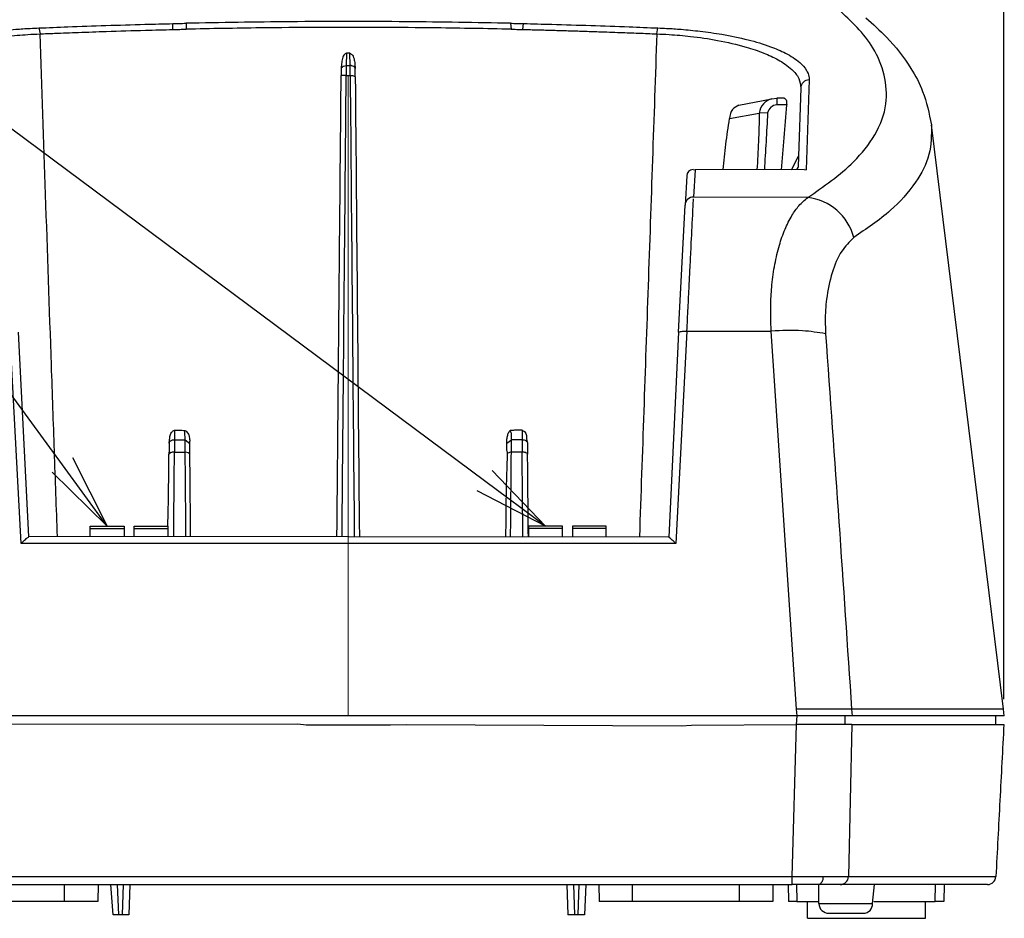
# Model space of a CAD drawing. Units: inches. Extents: x 0 to 1680, y 0 to 297.
# Drawn here: x 1356 to 1414, y 154 to 208 of the extents above; entities that cross this region are included whole.
import ezdxf

# ---------------------------------------------------------------- set-up
doc = ezdxf.new("R2010")
doc.units = ezdxf.units.IN
doc.layers.add('DIMENSION', color=3, linetype='Continuous')

msp = doc.modelspace()

# ---------------------------------------------------------------- linework, layer by layer
at = {"color": 2, "linetype": 'Continuous'}
for p, q in [((1384.807, 207.379), (1384.836, 207.028)), ((1385.531, 207.012), (1385.571, 207.362)), ((1356.844, 207.102), (1356.914, 206.752)), ((1393.47, 206.752), (1393.541, 207.102)), ((1375.073, 205.61), (1375.066, 204.872)), ((1375.292, 204.872), (1375.285, 205.603)), ((1375.066, 204.872), (1375.292, 204.872)), ((1375.061, 204.278), (1375.297, 204.278)), ((1402.503, 204.021), (1402.317, 198.692)), ((1401.173, 202.534), (1400.586, 202.534)), ((1397.781, 201.729), (1399.543, 202.055)), ((1400.039, 202.073), (1399.543, 202.055)), ((1395.736, 198.692), (1395.65, 197.068)), ((1401.767, 198.706), (1401.839, 198.847)), ((1402.202, 198.706), (1402.317, 198.692)), ((1402.412, 197.051), (1395.65, 197.068)), ((1355.79, 176.526), (1355.13, 189.128)), ((1395.255, 189.128), (1394.595, 176.527)), ((1395.255, 189.128), (1400.247, 189.128)), ((1401.749, 166.711), (1400.247, 189.128)), ((1365.51, 182.681), (1365.791, 182.465)), ((1384.579, 182.488), (1384.86, 182.681)), ((1359.892, 177.423), (1361.892, 177.423)), ((1362.492, 177.423), (1364.492, 177.423)), ((1387.873, 177.427), (1385.873, 177.426)), ((1390.473, 177.428), (1388.473, 177.427)), ((1394.595, 176.527), (1355.79, 176.526)), ((1401.785, 166.311), (1401.749, 166.711)), ((1405.014, 166.711), (1405.043, 166.311)), ((1401.497, 156.785), (1401.751, 165.809)), ((1401.751, 165.809), (1401.785, 166.311)), ((1404.637, 165.811), (1404.629, 166.311)), ((1405.024, 165.809), (1404.841, 156.781)), ((1348.887, 156.785), (1401.497, 156.785)), ((1358.364, 155.311), (1358.364, 156.311)), ((1361.576, 154.512), (1361.513, 156.311)), ((1361.839, 156.311), (1361.776, 154.512)), ((1388.529, 156.311), (1388.592, 154.511)), ((1388.855, 156.311), (1388.792, 154.511)), ((1392.021, 155.311), (1392.021, 156.311)), ((1398.364, 155.311), (1398.364, 156.311)), ((1401.758, 156.311), (1401.775, 155.309)), ((1409.975, 155.308), (1409.993, 156.311))]:
    msp.add_line(p, q, dxfattribs=at)
at = {"lineweight": 13}
msp.add_line((1375.179, 204.278), (1375.184, 166.311), dxfattribs=at)
at = {"color": 4, "linetype": 'Continuous'}
for p, q in [((1402.003, 203.538), (1401.862, 199.503)), ((1398.337, 202.524), (1400.289, 202.908)), ((1400.289, 202.908), (1400.586, 202.948)), ((1401.024, 202.946), (1400.586, 202.948)), ((1414.016, 166.712), (1409.745, 201.365)), ((1401.445, 198.692), (1401.862, 199.503)), ((1401.862, 199.503), (1401.839, 198.847)), ((1395.621, 198.706), (1395.736, 198.692)), ((1402.202, 198.706), (1395.736, 198.692)), ((1401.839, 198.847), (1401.767, 198.706)), ((1395.242, 198.335), (1395.15, 196.594)), ((1394.756, 189.067), (1395.15, 196.594)), ((1356.258, 176.94), (1355.629, 189.067)), ((1394.756, 189.067), (1394.181, 176.912)), ((1359.892, 177.564), (1361.892, 177.564)), ((1359.892, 176.94), (1359.892, 177.423)), ((1361.892, 177.423), (1361.892, 176.94)), ((1362.492, 177.564), (1364.492, 177.564)), ((1362.492, 176.94), (1362.492, 177.423)), ((1364.492, 177.423), (1364.492, 177.192)), ((1364.492, 177.423), (1364.492, 177.192)), ((1387.873, 177.567), (1385.873, 177.567)), ((1385.873, 177.426), (1385.873, 177.195)), ((1387.873, 176.943), (1387.873, 177.427)), ((1390.473, 177.568), (1388.473, 177.568)), ((1388.473, 177.427), (1388.473, 176.943)), ((1390.473, 176.944), (1390.473, 177.428)), ((1394.181, 176.912), (1356.258, 176.94)), ((1364.492, 177.192), (1364.492, 176.94)), ((1364.492, 177.192), (1364.492, 176.94)), ((1385.873, 177.195), (1385.873, 176.943)), ((1414.066, 166.311), (1414.016, 166.712)), ((1401.785, 166.311), (1348.584, 166.311)), ((1401.785, 166.311), (1348.584, 166.311)), ((1348.633, 165.811), (1372.192, 165.845)), ((1372.192, 165.845), (1372.691, 165.776)), ((1372.691, 165.776), (1377.693, 165.776)), ((1377.693, 165.776), (1378.643, 165.811)), ((1378.643, 165.811), (1394.92, 165.716)), ((1394.92, 165.716), (1395.532, 165.765)), ((1394.92, 165.716), (1395.532, 165.765)), ((1395.532, 165.765), (1401.751, 165.809)), ((1404.217, 165.811), (1401.751, 165.809)), ((1404.629, 166.311), (1401.785, 166.311)), ((1404.629, 166.311), (1401.785, 166.311)), ((1404.637, 165.811), (1404.217, 165.811)), ((1404.637, 165.811), (1404.217, 165.811)), ((1405.043, 166.311), (1404.629, 166.311)), ((1405.043, 166.311), (1404.629, 166.311)), ((1405.024, 165.809), (1404.637, 165.811)), ((1405.024, 165.809), (1404.637, 165.811)), ((1405.024, 165.809), (1406.058, 165.811)), ((1405.024, 165.809), (1406.058, 165.811)), ((1413.537, 166.311), (1405.043, 166.311)), ((1413.537, 166.311), (1405.043, 166.311)), ((1406.058, 165.811), (1407.822, 165.811)), ((1406.058, 165.811), (1407.822, 165.811)), ((1407.822, 165.811), (1410.438, 165.811)), ((1410.438, 165.811), (1411.764, 165.811)), ((1410.438, 165.811), (1411.764, 165.811)), ((1411.764, 165.811), (1411.889, 165.811)), ((1411.764, 165.811), (1411.889, 165.811)), ((1411.889, 165.811), (1413.546, 165.811)), ((1414.066, 166.311), (1413.537, 166.311)), ((1413.537, 166.311), (1413.546, 165.811)), ((1413.546, 165.811), (1414.039, 165.811)), ((1352.021, 156.311), (1358.364, 156.311)), ((1358.364, 156.311), (1360.352, 156.311)), ((1360.352, 156.311), (1360.342, 155.311)), ((1360.352, 156.311), (1361.114, 156.311)), ((1361.254, 154.512), (1361.114, 156.311)), ((1361.114, 156.311), (1361.513, 156.311)), ((1361.513, 156.311), (1361.839, 156.311)), ((1361.839, 156.311), (1362.239, 156.311)), ((1362.239, 156.311), (1362.176, 154.512)), ((1362.239, 156.311), (1388.129, 156.311)), ((1388.129, 156.311), (1388.192, 154.511)), ((1388.129, 156.311), (1388.529, 156.311)), ((1388.529, 156.311), (1388.855, 156.311)), ((1388.855, 156.311), (1389.255, 156.311)), ((1389.255, 156.311), (1389.192, 154.511)), ((1389.255, 156.311), (1390.038, 156.311)), ((1390.038, 156.311), (1390.048, 155.311)), ((1390.038, 156.311), (1392.021, 156.311)), ((1392.021, 156.311), (1398.364, 156.311)), ((1398.364, 156.311), (1400.352, 156.311)), ((1400.352, 156.311), (1400.342, 155.311)), ((1400.352, 156.311), (1401.258, 156.311)), ((1401.258, 156.311), (1401.275, 155.309)), ((1401.258, 156.311), (1401.497, 156.311)), ((1401.758, 156.311), (1401.497, 156.311)), ((1402.392, 156.311), (1401.758, 156.311)), ((1403.081, 156.311), (1402.392, 156.311)), ((1403.081, 156.311), (1402.392, 156.311)), ((1403.068, 155.18), (1403.081, 156.311)), ((1404.342, 156.311), (1403.081, 156.311)), ((1404.342, 156.311), (1403.081, 156.311)), ((1406.377, 156.311), (1404.342, 156.311)), ((1406.377, 156.311), (1404.342, 156.311)), ((1406.256, 155.18), (1406.377, 156.311)), ((1409.392, 156.311), (1406.377, 156.311)), ((1409.392, 156.311), (1406.377, 156.311)), ((1409.993, 156.311), (1409.392, 156.311)), ((1410.493, 156.311), (1409.993, 156.311)), ((1410.493, 156.311), (1410.475, 155.308)), ((1413.067, 156.311), (1410.493, 156.311)), ((1358.364, 155.311), (1352.021, 155.311)), ((1360.342, 155.311), (1358.364, 155.311)), ((1392.021, 155.311), (1390.048, 155.311)), ((1398.364, 155.311), (1392.021, 155.311)), ((1400.342, 155.311), (1398.364, 155.311)), ((1401.775, 155.309), (1403.061, 155.309)), ((1402.392, 154.311), (1402.392, 155.309)), ((1406.325, 155.309), (1409.975, 155.308)), ((1409.392, 154.311), (1409.392, 155.308)), ((1361.776, 154.512), (1361.576, 154.512)), ((1388.592, 154.511), (1388.192, 154.511)), ((1388.792, 154.511), (1388.592, 154.511)), ((1389.192, 154.511), (1388.792, 154.511)), ((1402.392, 154.311), (1409.392, 154.311))]:
    msp.add_line(p, q, dxfattribs=at)
at = {"color": 2, "linetype": 'Continuous'}
for centre, radius, start, end in [((1402.503, 203.521), 0.5, 90.0006, 178.00009), ((1400.555, 201.923), 1.021, 105.14358, 172.54897), ((1400.603, 201.96), 0.575, 91.61803, 168.65765), ((1395.618, 196.601), 0.467, 86.07665, 180.92396), ((1402.048, 193.875), 3.197, 14.64231, 83.46877), ((1404.312, 156.844), 0.533, 273.21626, 353.21052)]:
    msp.add_arc(centre, radius, start, end, dxfattribs=at)
at = {"color": 4, "linetype": 'Continuous'}
for centre, radius, start, end in [((1395.626, 198.32), 0.385, 90.79752, 177.81998), ((1413.067, 156.811), 0.5, 270.0005, 357.00053), ((1403.667, 155.211), 0.6, 183.04432, 269.99805), ((1405.719, 155.149), 0.538, 269.739, 3.32111)]:
    msp.add_arc(centre, radius, start, end, dxfattribs=at)
at = {"color": 2, "linetype": 'Continuous'}
for points in [[(1402.412, 197.051), (1405.145, 199.187), (1407.048, 202.603), (1406.278, 205.916), (1404.242, 208.205)], [(1356.844, 207.102), (1358.555, 207.168), (1360.817, 207.248), (1363.132, 207.318), (1364.79, 207.361)], [(1364.787, 207.01), (1364.788, 207.13), (1364.789, 207.233), (1364.79, 207.345), (1364.79, 207.361)], [(1364.79, 207.361), (1364.972, 207.365), (1365.154, 207.369), (1365.362, 207.374), (1365.569, 207.379)], [(1384.807, 207.379), (1378.638, 207.471), (1375.186, 207.484), (1371.738, 207.471), (1365.569, 207.379)], [(1365.569, 207.379), (1365.569, 207.363), (1365.57, 207.251), (1365.572, 207.139), (1365.573, 207.028)], [(1384.807, 207.379), (1385.005, 207.375), (1385.204, 207.37), (1385.387, 207.366), (1385.571, 207.362)], [(1385.571, 207.362), (1387.242, 207.319), (1389.562, 207.249), (1391.831, 207.168), (1393.541, 207.102)], [(1347.882, 204.02), (1347.9, 204.227), (1348.04, 204.582), (1348.433, 205.044), (1348.798, 205.322), (1349.361, 205.643), (1350.168, 205.988), (1350.822, 206.208), (1351.777, 206.465), (1353.059, 206.724), (1354.349, 206.909), (1355.473, 207.021), (1356.336, 207.079), (1356.844, 207.102)], [(1348.382, 203.538), (1348.502, 204.108), (1348.917, 204.634), (1349.727, 205.212), (1350.572, 205.61), (1351.838, 206.031), (1353.317, 206.366), (1354.924, 206.602), (1356.188, 206.713), (1356.914, 206.752)], [(1356.914, 206.752), (1357.774, 206.786), (1359.187, 206.839), (1360.843, 206.897), (1363.163, 206.968), (1364.787, 207.01)], [(1357.945, 176.94), (1357.769, 182.02), (1357.593, 187.111), (1357.244, 197.219), (1356.914, 206.752)], [(1364.787, 207.01), (1364.989, 207.015), (1365.192, 207.02), (1365.382, 207.024), (1365.573, 207.028)], [(1384.836, 207.028), (1380.42, 207.104), (1377.055, 207.131), (1375.204, 207.135), (1373.342, 207.131), (1369.98, 207.104), (1365.573, 207.028)], [(1384.836, 207.028), (1385.001, 207.024), (1385.166, 207.02), (1385.348, 207.016), (1385.531, 207.012)], [(1385.531, 207.012), (1385.98, 207.001), (1386.428, 206.99), (1386.877, 206.978), (1387.325, 206.965), (1387.774, 206.953), (1388.222, 206.939), (1388.67, 206.926), (1389.118, 206.911)], [(1389.118, 206.911), (1390.035, 206.881), (1391.297, 206.836), (1392.384, 206.794), (1393.47, 206.752)], [(1393.47, 206.752), (1392.954, 191.803), (1392.44, 176.94)], [(1393.47, 206.752), (1394.195, 206.714), (1395.46, 206.602), (1397.068, 206.367), (1398.766, 205.969), (1399.813, 205.61), (1400.658, 205.212), (1401.468, 204.635), (1401.882, 204.108), (1402.003, 203.538)], [(1393.541, 207.102), (1394.048, 207.079), (1394.911, 207.021), (1396.035, 206.909), (1397.326, 206.724), (1398.876, 206.399), (1400.216, 205.989), (1401.105, 205.602), (1401.951, 205.044), (1402.345, 204.583), (1402.485, 204.227), (1402.503, 204.021)], [(1374.766, 204.714), (1374.908, 204.832), (1375.066, 204.872)], [(1375.066, 204.872), (1375.065, 204.767), (1375.064, 204.587), (1375.063, 204.478), (1375.061, 204.278)], [(1375.297, 204.278), (1375.295, 204.435), (1375.294, 204.587), (1375.293, 204.772), (1375.292, 204.872)], [(1375.592, 204.703), (1375.563, 204.755), (1375.533, 204.807), (1375.517, 204.814), (1375.402, 204.861), (1375.347, 204.866), (1375.292, 204.872)], [(1375.061, 204.278), (1374.85, 204.285), (1374.762, 204.291)], [(1374.813, 176.94), (1374.851, 181.096), (1374.894, 185.813), (1374.99, 196.387), (1375.061, 204.278)], [(1375.297, 204.278), (1375.418, 190.572), (1375.54, 176.94)], [(1375.597, 204.199), (1375.509, 204.239), (1375.297, 204.278)], [(1400.586, 202.948), (1400.586, 202.933), (1400.586, 202.831), (1400.586, 202.726), (1400.586, 202.534)], [(1399.543, 202.055), (1399.496, 200.35), (1399.408, 198.692)], [(1400.039, 202.073), (1399.943, 200.358), (1399.844, 198.692)], [(1397.413, 198.706), (1397.566, 200.203), (1397.781, 201.729)], [(1409.745, 201.365), (1409.6, 199.594), (1408.811, 197.964), (1407.32, 196.29), (1405.141, 194.683)], [(1395.255, 189.128), (1395.324, 190.502), (1395.389, 191.815), (1395.443, 192.892), (1395.505, 194.146), (1395.597, 195.995), (1395.646, 196.969)], [(1400.247, 189.128), (1400.226, 190.757), (1400.295, 191.875), (1400.468, 193.097), (1400.737, 194.225), (1401.069, 195.163), (1401.482, 195.983), (1401.896, 196.563), (1402.412, 197.051)], [(1405.141, 194.683), (1404.428, 193.866), (1403.867, 192.591), (1403.53, 191.024), (1403.454, 189.732), (1403.478, 188.973)], [(1394.756, 189.067), (1394.993, 189.12), (1395.255, 189.128)], [(1403.478, 188.973), (1402.108, 189.145), (1400.247, 189.128)], [(1403.478, 188.973), (1404.261, 177.813), (1405.014, 166.711)], [(1364.889, 183.25), (1364.888, 183.156), (1364.887, 183.063), (1364.885, 182.875), (1364.884, 182.688)], [(1365.51, 182.681), (1365.509, 182.775), (1365.508, 182.869), (1365.506, 183.056), (1365.504, 183.243)], [(1384.86, 182.681), (1384.861, 182.775), (1384.862, 182.869), (1384.852, 183.056), (1384.772, 183.24)], [(1385.481, 183.25), (1385.482, 183.156), (1385.483, 183.063), (1385.485, 182.805), (1385.486, 182.688)], [(1364.564, 182.492), (1364.598, 182.577), (1364.603, 182.59), (1364.666, 182.629), (1364.729, 182.669), (1364.807, 182.678), (1364.884, 182.688)], [(1364.884, 182.688), (1364.883, 182.518), (1364.883, 182.334), (1364.882, 182.146), (1364.881, 181.951)], [(1364.884, 182.688), (1364.987, 182.687), (1365.159, 182.685), (1365.335, 182.683), (1365.51, 182.681)], [(1365.519, 181.944), (1365.517, 182.141), (1365.515, 182.329), (1365.513, 182.512), (1365.51, 182.681)], [(1384.851, 181.944), (1384.853, 182.141), (1384.855, 182.328), (1384.857, 182.512), (1384.86, 182.681)], [(1385.486, 182.688), (1385.383, 182.687), (1385.211, 182.685), (1385.036, 182.683), (1384.86, 182.681)], [(1385.486, 182.688), (1385.501, 182.687), (1385.602, 182.678), (1385.615, 182.672), (1385.711, 182.634), (1385.758, 182.574), (1385.806, 182.515)], [(1385.486, 182.688), (1385.487, 182.518), (1385.487, 182.334), (1385.488, 182.147), (1385.489, 181.951)], [(1364.881, 181.951), (1364.867, 181.95), (1364.765, 181.945), (1364.751, 181.942), (1364.654, 181.92), (1364.571, 181.939), (1364.559, 181.942), (1364.571, 181.939), (1364.654, 181.92), (1364.606, 181.879), (1364.558, 181.838)], [(1364.836, 176.94), (1364.858, 179.444), (1364.881, 181.951)], [(1364.881, 181.951), (1365.032, 181.949), (1365.183, 181.948), (1365.351, 181.946), (1365.519, 181.944)], [(1365.797, 181.831), (1365.703, 181.907), (1365.69, 181.918), (1365.54, 181.941), (1365.519, 181.944)], [(1365.564, 176.94), (1365.541, 179.441), (1365.519, 181.944)], [(1384.851, 181.944), (1384.838, 181.943), (1384.747, 181.934), (1384.641, 181.9), (1384.626, 181.896)], [(1384.806, 176.94), (1384.828, 179.441), (1384.851, 181.944)], [(1385.489, 181.951), (1385.338, 181.949), (1385.187, 181.948), (1385.019, 181.946), (1384.851, 181.944)], [(1385.812, 181.838), (1385.8, 181.848), (1385.716, 181.92), (1385.702, 181.923), (1385.605, 181.945), (1385.503, 181.95), (1385.489, 181.951)], [(1385.534, 176.94), (1385.511, 179.444), (1385.489, 181.951)], [(1405.014, 166.711), (1404.772, 166.714), (1404.316, 166.716), (1403.618, 166.718), (1402.838, 166.716), (1402.187, 166.714), (1401.749, 166.711)], [(1414.016, 166.712), (1413.963, 166.712), (1413.91, 166.711), (1413.713, 166.712), (1413.461, 166.712), (1412.644, 166.713), (1411.756, 166.713), (1410.253, 166.715), (1408.685, 166.717), (1406.967, 166.716), (1405.014, 166.711)], [(1401.497, 156.785), (1401.733, 156.784), (1401.968, 156.783), (1402.203, 156.783), (1402.436, 156.782), (1402.664, 156.782), (1402.888, 156.782), (1403.106, 156.781), (1403.317, 156.781)], [(1401.497, 156.311), (1401.497, 156.366), (1401.497, 156.421), (1401.497, 156.599), (1401.497, 156.785)], [(1403.317, 156.781), (1403.243, 156.447), (1403.081, 156.311)], [(1403.317, 156.781), (1403.533, 156.781), (1403.742, 156.782), (1403.942, 156.782), (1404.131, 156.782), (1404.31, 156.783), (1404.476, 156.784), (1404.637, 156.784), (1404.841, 156.781)], [(1404.841, 156.781), (1408.576, 156.784), (1411.332, 156.785), (1412.449, 156.785), (1413.566, 156.785)], [(1403.068, 155.18), (1403.82, 155.18), (1404.64, 155.18), (1405.473, 155.18), (1406.256, 155.18)]]:
    msp.add_spline(points, degree=3, dxfattribs=at)
at = {"color": 4, "linetype": 'Continuous'}
for points in [[(1405.86, 207.7), (1407.079, 206.557), (1408.533, 204.7), (1409.226, 203.343), (1409.745, 201.365)], [(1375.073, 205.61), (1374.93, 205.497), (1374.82, 205.204), (1374.794, 205.058), (1374.766, 204.714)], [(1375.285, 205.603), (1375.272, 205.604), (1375.179, 205.61), (1375.086, 205.61), (1375.073, 205.61)], [(1375.285, 205.603), (1375.429, 205.495), (1375.54, 205.199), (1375.565, 205.051), (1375.592, 204.703)], [(1374.513, 176.94), (1374.551, 181.076), (1374.593, 185.739), (1374.673, 194.475), (1374.762, 204.291)], [(1374.766, 204.714), (1374.765, 204.627), (1374.764, 204.467), (1374.763, 204.379), (1374.762, 204.291)], [(1375.597, 204.199), (1375.596, 204.286), (1375.594, 204.462), (1375.593, 204.632), (1375.592, 204.703)], [(1375.597, 204.199), (1375.719, 190.533), (1375.84, 176.94)], [(1398.337, 202.524), (1397.955, 202.271), (1397.781, 201.729)], [(1400.86, 198.692), (1401.018, 200.592), (1401.173, 202.534)], [(1401.024, 202.946), (1401.039, 202.933), (1401.144, 202.839), (1401.161, 202.731), (1401.173, 202.534)], [(1397.413, 198.706), (1397.566, 200.203), (1397.781, 201.729)], [(1364.564, 182.492), (1364.595, 182.705), (1364.627, 182.937), (1364.743, 183.165), (1364.889, 183.25)], [(1364.889, 183.25), (1364.983, 183.249), (1365.139, 183.247), (1365.322, 183.245), (1365.504, 183.243)], [(1365.504, 183.243), (1365.601, 183.168), (1365.738, 182.964), (1365.763, 182.855), (1365.79, 182.593)], [(1384.58, 182.594), (1384.588, 182.72), (1384.632, 182.965), (1384.722, 183.167), (1384.772, 183.24)], [(1385.481, 183.25), (1385.387, 183.249), (1385.231, 183.247), (1385.037, 183.245), (1384.772, 183.24)], [(1385.481, 183.25), (1385.627, 183.166), (1385.743, 182.938), (1385.754, 182.724), (1385.806, 182.515)], [(1364.564, 182.492), (1364.563, 182.397), (1364.561, 182.19), (1364.559, 182.007), (1364.558, 181.838)], [(1365.791, 182.465), (1365.791, 182.529), (1365.79, 182.593)], [(1365.797, 181.831), (1365.796, 182.004), (1365.794, 182.183), (1365.792, 182.384), (1365.791, 182.465)], [(1384.626, 181.896), (1384.601, 181.995), (1384.576, 182.183), (1384.578, 182.395), (1384.579, 182.488)], [(1384.579, 182.488), (1384.579, 182.541), (1384.58, 182.594)], [(1385.806, 182.515), (1385.807, 182.409), (1385.809, 182.19), (1385.811, 182.007), (1385.812, 181.838)], [(1364.492, 177.564), (1364.535, 179.7), (1364.558, 181.838)], [(1365.841, 176.94), (1365.819, 179.384), (1365.797, 181.831)], [(1384.529, 176.94), (1384.557, 179.392), (1384.626, 181.896)], [(1385.857, 176.94), (1385.835, 179.388), (1385.812, 181.838)], [(1359.892, 177.423), (1359.892, 177.494), (1359.892, 177.564)], [(1361.892, 177.564), (1361.892, 177.494), (1361.892, 177.423)], [(1362.492, 177.423), (1362.492, 177.494), (1362.492, 177.564)], [(1364.492, 177.564), (1364.492, 177.494), (1364.492, 177.423)], [(1364.492, 177.564), (1364.492, 177.494), (1364.492, 177.423)], [(1355.79, 176.526), (1355.842, 176.58), (1355.895, 176.634), (1355.999, 176.734), (1356.095, 176.823), (1356.116, 176.837), (1356.258, 176.94)], [(1394.595, 176.527), (1394.542, 176.581), (1394.49, 176.634), (1394.386, 176.735), (1394.289, 176.823), (1394.276, 176.834), (1394.181, 176.912)], [(1414.039, 165.811), (1413.921, 163.555), (1413.803, 161.298), (1413.684, 159.042), (1413.566, 156.785)], [(1401.775, 155.309), (1401.595, 155.309), (1401.515, 155.309), (1401.342, 155.309), (1401.275, 155.309)], [(1410.475, 155.308), (1410.426, 155.308), (1410.378, 155.308), (1410.277, 155.308), (1410.159, 155.308), (1410.067, 155.308), (1409.975, 155.308)], [(1361.576, 154.512), (1361.527, 154.512), (1361.478, 154.512), (1361.392, 154.512), (1361.38, 154.512), (1361.27, 154.512), (1361.254, 154.512)], [(1362.176, 154.512), (1362.162, 154.512), (1362.059, 154.512), (1361.957, 154.512), (1361.776, 154.512)], [(1403.667, 154.611), (1404.161, 154.611), (1404.693, 154.611), (1405.232, 154.611), (1405.717, 154.611)]]:
    msp.add_spline(points, degree=3, dxfattribs=at)
for points in [[(1385.873, 177.567), (1385.873, 177.543), (1385.873, 177.497), (1385.873, 177.45), (1385.873, 177.426)], [(1387.873, 177.427), (1387.873, 177.45), (1387.873, 177.497), (1387.873, 177.544), (1387.873, 177.567)], [(1388.473, 177.568), (1388.473, 177.544), (1388.473, 177.497), (1388.473, 177.45), (1388.473, 177.427)], [(1390.473, 177.428), (1390.473, 177.451), (1390.473, 177.498), (1390.473, 177.545), (1390.473, 177.568)]]:
    msp.add_open_spline(points, degree=3, dxfattribs=at)
at = {"layer": 'DIMENSION'}
for p, q in [((1414.039, 167.311), (1414.039, 268.336)), ((1383.262, 180.253), (1330, 219.878)), ((1358.239, 181.198), (1330, 219.878)), ((1358.845, 181.641), (1360.892, 177.564)), ((1360.892, 177.564), (1358.239, 181.198)), ((1360.892, 177.564), (1357.633, 180.756)), ((1383.71, 180.855), (1386.873, 177.567)), ((1386.873, 177.567), (1383.262, 180.253)), ((1386.873, 177.567), (1382.815, 179.651))]:
    msp.add_line(p, q, dxfattribs=at)

doc.saveas('drawing.dxf')
